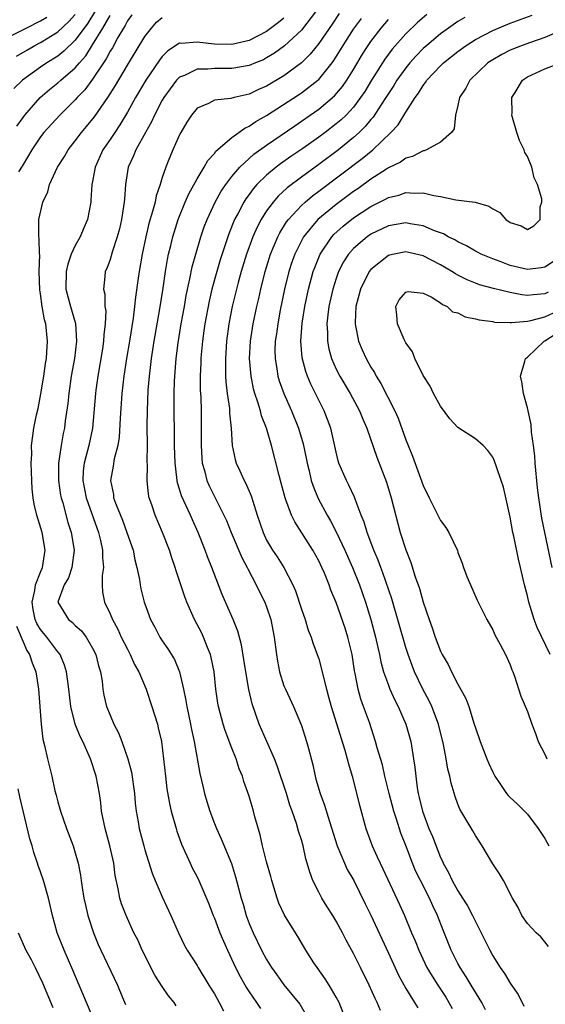
# Model space of a CAD drawing. Units: inches. Extents: x 2628000 to 2631000, y 1497000 to 1500000.
# Drawn here: x 2629829 to 2629889, y 1498125 to 1498238 of the extents above; entities that cross this region are included whole.
import ezdxf

# ---------------------------------------------------------------- set-up
doc = ezdxf.new("R2010")
doc.units = ezdxf.units.IN
doc.header["$MEASUREMENT"] = 0
doc.layers.add('LD26281497_2ft', color=224, linetype='Continuous')

msp = doc.modelspace()

# ---------------------------------------------------------------- linework, layer by layer
at = {"layer": 'LD26281497_2ft'}
for points, elevation in [([(2629837.33, 1498239), (2629836.44, 1498237.56), (2629835, 1498235.59), (2629833.68, 1498234.32), (2629833, 1498233.78), (2629831.72, 1498233), (2629831, 1498232.51), (2629828.93, 1498231), (2629827.95, 1498230.05)], 8248), ([(2629862.75, 1498239), (2629861, 1498236.77), (2629859.04, 1498234.96), (2629857.91, 1498234.09), (2629857, 1498233.56), (2629856.64, 1498233.36), (2629855.72, 1498233), (2629855, 1498232.68), (2629853, 1498232.33), (2629851, 1498232.34), (2629850.26, 1498232.26), (2629849, 1498232.25), (2629847.55, 1498231.55), (2629847, 1498231.35), (2629846.66, 1498231), (2629845.18, 1498229), (2629845, 1498228.69), (2629844.12, 1498227), (2629843.78, 1498226.22), (2629843.07, 1498225), (2629841.95, 1498223), (2629841.69, 1498222.31), (2629841.09, 1498221), (2629840.79, 1498219), (2629840.66, 1498217.34), (2629840.64, 1498217), (2629840.32, 1498215), (2629840.07, 1498213.93), (2629839.82, 1498213), (2629839.23, 1498211.23), (2629839, 1498210.4), (2629838.63, 1498209.37), (2629838.45, 1498209), (2629838.42, 1498208.42), (2629838.24, 1498207), (2629838.39, 1498206.39), (2629838.41, 1498205), (2629838.5, 1498204.5), (2629838.45, 1498203), (2629838.28, 1498201.72), (2629838.26, 1498201), (2629838.13, 1498200.13), (2629837.59, 1498197), (2629837.37, 1498195.37), (2629837.32, 1498195), (2629836.98, 1498191), (2629836.56, 1498189), (2629836.42, 1498188.42), (2629836.02, 1498187), (2629835.91, 1498186.09), (2629835.86, 1498185), (2629836.25, 1498183), (2629837.68, 1498179), (2629837.91, 1498178.09), (2629838.15, 1498177), (2629838.13, 1498176.13), (2629838.23, 1498175), (2629838.09, 1498174.09), (2629838.08, 1498173), (2629838.15, 1498172.15), (2629838.36, 1498171), (2629839, 1498169.68), (2629839.28, 1498169), (2629839.89, 1498167.89), (2629840.29, 1498167), (2629841, 1498165.6), (2629841.33, 1498165), (2629841.83, 1498163.83), (2629842.31, 1498163), (2629843.14, 1498161), (2629843.82, 1498159), (2629844.44, 1498157), (2629844.55, 1498156.55), (2629844.9, 1498155), (2629845.15, 1498153), (2629845.36, 1498151), (2629845.54, 1498149.54), (2629845.84, 1498147.85), (2629846.04, 1498147), (2629846.6, 1498145), (2629846.69, 1498144.69), (2629847.21, 1498143.21), (2629848.2, 1498141), (2629848.46, 1498140.46), (2629849, 1498139.44), (2629849.22, 1498139), (2629850.34, 1498136.34), (2629850.86, 1498135), (2629851, 1498134.68), (2629851.64, 1498133), (2629852.04, 1498132.04), (2629852.5, 1498131), (2629853.44, 1498129), (2629853.97, 1498127.97), (2629854.69, 1498126.69), (2629855, 1498126.21), (2629855.83, 1498125), (2629856.29, 1498124.29)], 8258), ([(2629827, 1498235.78), (2629829.34, 1498237), (2629831, 1498237.83), (2629831.74, 1498238.26)], 8244), ([(2629828.25, 1498233.75), (2629829.5, 1498234.5), (2629830.37, 1498235), (2629831, 1498235.33), (2629831.88, 1498235.88), (2629833, 1498236.56), (2629834.27, 1498237.73), (2629835, 1498238.56)], 8246), ([(2629828.29, 1498225.71), (2629829, 1498226.73), (2629829.21, 1498227), (2629830.96, 1498229), (2629832.05, 1498229.95), (2629833, 1498230.7), (2629833.34, 1498231), (2629835, 1498232.41), (2629835.49, 1498233), (2629836.2, 1498233.8), (2629837, 1498235.05), (2629838.18, 1498237), (2629839, 1498238.43)], 8250), ([(2629841.49, 1498238.51), (2629841, 1498237.81), (2629840.73, 1498237.27), (2629840.55, 1498237), (2629839.9, 1498235.9), (2629839.27, 1498234.73), (2629839, 1498234.33), (2629838.55, 1498233.45), (2629838.23, 1498233), (2629837, 1498231.12), (2629836.1, 1498229.9), (2629835.23, 1498229), (2629835, 1498228.73), (2629833.24, 1498227), (2629831.4, 1498225), (2629831, 1498224.49), (2629830, 1498223), (2629829, 1498221.33), (2629828.89, 1498221.11), (2629828.46, 1498220.46)], 8252), ([(2629846.6, 1498124.6), (2629846.36, 1498125), (2629845.74, 1498125.74), (2629845, 1498126.82), (2629844.15, 1498128.15), (2629842.7, 1498131), (2629842.18, 1498132.18), (2629841.75, 1498133), (2629840.84, 1498135), (2629840.33, 1498136.33), (2629840.12, 1498137), (2629839.94, 1498138.06), (2629839.58, 1498139.58), (2629839.42, 1498141), (2629838.98, 1498143), (2629838.56, 1498144.56), (2629838.43, 1498145), (2629838.27, 1498145.73), (2629838.03, 1498147), (2629837.93, 1498147.93), (2629837.77, 1498149), (2629837.4, 1498151), (2629836.76, 1498153), (2629835.86, 1498155), (2629835.57, 1498155.57), (2629834.99, 1498156.99), (2629834.49, 1498159), (2629834.26, 1498161), (2629834.13, 1498161.87), (2629834, 1498163), (2629833.77, 1498163.77), (2629833.25, 1498165), (2629833, 1498165.3), (2629831.72, 1498167), (2629831, 1498167.87), (2629830.57, 1498168.57), (2629830.4, 1498169), (2629830.17, 1498170.17), (2629830.03, 1498171), (2629830.34, 1498172.34), (2629830.43, 1498173), (2629831, 1498174.47), (2629831.25, 1498175), (2629831.55, 1498177), (2629831.18, 1498179), (2629830.59, 1498181), (2629830.28, 1498182.28), (2629830.16, 1498183), (2629830.04, 1498184.04), (2629829.99, 1498185), (2629829.95, 1498187), (2629830, 1498188), (2629829.98, 1498189), (2629830.13, 1498190.13), (2629830.22, 1498191), (2629830.55, 1498192.55), (2629830.72, 1498193.28), (2629831.06, 1498194.94), (2629831.4, 1498197), (2629831.57, 1498198.43), (2629831.68, 1498199), (2629831.75, 1498199.75), (2629831.81, 1498201), (2629831.61, 1498203), (2629831.47, 1498203.47), (2629831.21, 1498205), (2629831, 1498206.43), (2629830.91, 1498206.91), (2629830.85, 1498209), (2629830.91, 1498210.91), (2629830.89, 1498211), (2629830.86, 1498212.86), (2629830.82, 1498213), (2629830.83, 1498214.83), (2629830.82, 1498215), (2629831.27, 1498217), (2629831.84, 1498218.16), (2629832.05, 1498219), (2629832.97, 1498221), (2629833.75, 1498222.25), (2629834.18, 1498223), (2629835, 1498224.03), (2629835.72, 1498225), (2629836.31, 1498225.69), (2629837.21, 1498226.79), (2629838.73, 1498229), (2629839.61, 1498230.39), (2629841, 1498232.74), (2629843, 1498236.03), (2629843.77, 1498237), (2629844.34, 1498237.66), (2629845, 1498238.19)], 8254), ([(2629859, 1498238.14), (2629858.38, 1498237.62), (2629857, 1498236.59), (2629855, 1498235.57), (2629853, 1498235.11), (2629851, 1498235.13), (2629849.32, 1498235.32), (2629849, 1498235.38), (2629847.23, 1498235.23), (2629847, 1498235.24), (2629845.63, 1498234.37), (2629845, 1498233.72), (2629844.68, 1498233.32), (2629843.12, 1498231), (2629841.94, 1498229), (2629841, 1498227.31), (2629840.14, 1498225.86), (2629839.54, 1498225), (2629839, 1498224.17), (2629838.19, 1498223), (2629837.28, 1498221), (2629837, 1498219.37), (2629836.92, 1498219), (2629836.81, 1498217.19), (2629836.78, 1498217), (2629836.4, 1498215), (2629835.97, 1498214.03), (2629835.57, 1498213), (2629835, 1498212.01), (2629834.54, 1498211), (2629834.13, 1498209.87), (2629833.94, 1498209), (2629833.92, 1498207), (2629834.44, 1498205), (2629835.02, 1498203.02), (2629835.15, 1498201), (2629834.91, 1498199), (2629834.55, 1498197), (2629834.25, 1498195), (2629834.14, 1498193.86), (2629833.85, 1498191.85), (2629833.75, 1498191), (2629833.61, 1498190.39), (2629833.37, 1498189), (2629833.08, 1498187), (2629833.08, 1498185), (2629833.32, 1498183.32), (2629833.38, 1498183), (2629833.56, 1498182.44), (2629834.15, 1498180.15), (2629834.52, 1498179), (2629834.86, 1498177), (2629834.61, 1498175), (2629834.21, 1498173.79), (2629833.72, 1498173), (2629833.01, 1498171), (2629834.24, 1498169), (2629834.68, 1498168.68), (2629835, 1498168.34), (2629835.71, 1498167.71), (2629836.24, 1498167), (2629837, 1498165.72), (2629837.36, 1498165), (2629837.69, 1498163.69), (2629837.91, 1498163), (2629838.08, 1498161.92), (2629838.18, 1498161), (2629838.3, 1498160.3), (2629838.6, 1498159), (2629839, 1498158), (2629839.44, 1498157), (2629839.99, 1498155.99), (2629840.36, 1498155), (2629841.05, 1498153), (2629841.45, 1498151.45), (2629841.8, 1498149), (2629841.9, 1498147.9), (2629842.02, 1498147), (2629842.25, 1498145.75), (2629842.36, 1498145), (2629842.87, 1498143), (2629843, 1498142.54), (2629843.85, 1498139.85), (2629844.2, 1498139), (2629845, 1498137.15), (2629845.99, 1498135), (2629846.86, 1498133), (2629847.55, 1498131.55), (2629847.87, 1498131), (2629849, 1498129.26), (2629849.14, 1498129), (2629850.35, 1498127), (2629851, 1498125.98), (2629851.56, 1498125), (2629852.04, 1498124.04)], 8256), ([(2629865.35, 1498238.65), (2629864.54, 1498237.46), (2629863, 1498235.23), (2629862, 1498234), (2629861, 1498232.99), (2629859, 1498231.5), (2629857, 1498230.31), (2629856.08, 1498229.92), (2629855, 1498229.4), (2629853.29, 1498229), (2629852.88, 1498228.88), (2629851, 1498228.69), (2629850.33, 1498228.33), (2629849, 1498227.77), (2629848.37, 1498227), (2629847.84, 1498226.16), (2629847.15, 1498225), (2629847, 1498224.72), (2629846.22, 1498223), (2629845.69, 1498221.69), (2629845.4, 1498221), (2629845, 1498219.82), (2629844.75, 1498219), (2629844.29, 1498217.71), (2629844.17, 1498217), (2629843.9, 1498215.9), (2629843.47, 1498214.53), (2629843.11, 1498213), (2629842.68, 1498211), (2629842.33, 1498209), (2629842.23, 1498208.23), (2629841.92, 1498206.08), (2629841.82, 1498205), (2629841.65, 1498203.65), (2629841.23, 1498201), (2629840.89, 1498199), (2629840.59, 1498197), (2629840.37, 1498195), (2629840.16, 1498192.16), (2629840.04, 1498189.96), (2629839.88, 1498189), (2629839.47, 1498187.47), (2629839.36, 1498186.64), (2629839.04, 1498185), (2629839.38, 1498183.38), (2629839.41, 1498183), (2629839.62, 1498182.38), (2629840.42, 1498180.42), (2629840.95, 1498179), (2629841.65, 1498177), (2629841.86, 1498175.86), (2629842.09, 1498175), (2629842.37, 1498173.63), (2629842.45, 1498173), (2629842.54, 1498172.54), (2629842.93, 1498171), (2629843, 1498170.81), (2629843.67, 1498169), (2629844.15, 1498168.15), (2629844.73, 1498167), (2629845, 1498166.58), (2629845.64, 1498165.64), (2629846.4, 1498164.4), (2629847, 1498163.01), (2629847.46, 1498161), (2629847.72, 1498159.72), (2629847.82, 1498159), (2629848.26, 1498157), (2629848.37, 1498156.37), (2629848.69, 1498155), (2629849.33, 1498151.33), (2629849.69, 1498149.69), (2629849.87, 1498149), (2629850.11, 1498148.11), (2629850.46, 1498147), (2629851, 1498145.56), (2629851.23, 1498145), (2629851.79, 1498143.79), (2629852.95, 1498140.95), (2629853.44, 1498139.44), (2629854.09, 1498137), (2629854.3, 1498136.3), (2629854.66, 1498135), (2629855, 1498134.07), (2629855.44, 1498133), (2629856.42, 1498131), (2629857, 1498129.92), (2629857.58, 1498129), (2629858.17, 1498128.17), (2629859, 1498127.03), (2629860.81, 1498124.81), (2629861.54, 1498123.54)], 8260), ([(2629865.81, 1498123.81), (2629865.34, 1498125), (2629865, 1498125.62), (2629864.19, 1498127), (2629863.73, 1498127.73), (2629862.81, 1498129), (2629862.45, 1498129.55), (2629861.52, 1498131), (2629860.59, 1498132.59), (2629860.31, 1498133), (2629859.04, 1498135.04), (2629858.42, 1498136.42), (2629858.2, 1498137), (2629857.6, 1498139), (2629857.48, 1498139.48), (2629857, 1498141.16), (2629856.53, 1498143), (2629856.25, 1498144.25), (2629855.66, 1498146.34), (2629855.5, 1498147), (2629855, 1498148.69), (2629854.4, 1498150.4), (2629854.22, 1498151), (2629853.85, 1498151.85), (2629853.49, 1498153), (2629853, 1498154.22), (2629852.24, 1498156.24), (2629852.01, 1498157), (2629851.48, 1498159), (2629851.4, 1498159.4), (2629851.18, 1498161), (2629850.97, 1498163), (2629850.64, 1498164.64), (2629850.54, 1498165), (2629850.21, 1498165.79), (2629849.75, 1498167), (2629849.51, 1498167.51), (2629848.73, 1498169), (2629847.84, 1498171), (2629847.61, 1498171.61), (2629847.14, 1498173), (2629846.6, 1498174.6), (2629846.48, 1498175), (2629846.1, 1498176.1), (2629845.82, 1498177), (2629845.05, 1498179), (2629844.17, 1498181), (2629843.79, 1498182.21), (2629843.5, 1498183), (2629843.41, 1498183.41), (2629843.27, 1498185), (2629843.3, 1498186.7), (2629843.27, 1498187.27), (2629843.3, 1498189), (2629843.27, 1498191.27), (2629843.29, 1498193), (2629843.39, 1498195.39), (2629843.53, 1498197), (2629843.69, 1498198.31), (2629843.76, 1498199), (2629844.06, 1498201), (2629844.72, 1498204.72), (2629845.11, 1498207.11), (2629845.38, 1498209), (2629845.61, 1498210.39), (2629845.74, 1498211), (2629845.99, 1498211.99), (2629846.23, 1498213), (2629846.85, 1498215), (2629847.65, 1498217), (2629848.05, 1498217.95), (2629849, 1498219.67), (2629849.82, 1498221), (2629850.23, 1498221.77), (2629851, 1498222.59), (2629851.17, 1498222.83), (2629853, 1498224.42), (2629854.5, 1498225.5), (2629855, 1498225.71), (2629855.75, 1498226.25), (2629857, 1498226.96), (2629860.68, 1498229.32), (2629861, 1498229.54), (2629862.89, 1498231), (2629863, 1498231.1), (2629864.54, 1498233), (2629864.73, 1498233.27), (2629865.8, 1498235), (2629867, 1498236.85), (2629867.9, 1498238.1)], 8262), ([(2629870.08, 1498124.08), (2629869.7, 1498125), (2629869.47, 1498125.47), (2629868.78, 1498127), (2629867.79, 1498129), (2629867, 1498130.63), (2629866.15, 1498132.15), (2629865.73, 1498133), (2629865, 1498134.35), (2629864.61, 1498135), (2629863.98, 1498135.98), (2629863.36, 1498137), (2629863, 1498137.67), (2629862.33, 1498139), (2629861.96, 1498139.96), (2629861.68, 1498141), (2629861.52, 1498141.52), (2629861.19, 1498143), (2629861, 1498143.68), (2629860.68, 1498144.68), (2629860.45, 1498145.55), (2629859.95, 1498147), (2629859.69, 1498147.69), (2629859.3, 1498149), (2629858.21, 1498152.21), (2629857.9, 1498153), (2629856.16, 1498157), (2629855.33, 1498159.33), (2629854.95, 1498160.95), (2629854.6, 1498163), (2629854.4, 1498164.4), (2629854.11, 1498166.11), (2629853.68, 1498167.68), (2629853.16, 1498169), (2629851.89, 1498171.89), (2629850.69, 1498175), (2629850.2, 1498176.2), (2629849.92, 1498177), (2629849.15, 1498179), (2629848.48, 1498180.48), (2629848.26, 1498181), (2629847.23, 1498183.23), (2629847, 1498183.99), (2629846.75, 1498184.74), (2629846.7, 1498185), (2629846.68, 1498185.32), (2629846.47, 1498187), (2629846.42, 1498189), (2629846.42, 1498190.42), (2629846.38, 1498193), (2629846.39, 1498193.61), (2629846.38, 1498195), (2629846.42, 1498196.42), (2629846.45, 1498197), (2629846.6, 1498199), (2629846.82, 1498200.82), (2629847.19, 1498203), (2629847.55, 1498205), (2629847.76, 1498206.24), (2629848.18, 1498208.18), (2629848.44, 1498209.56), (2629848.85, 1498211), (2629849.45, 1498213), (2629849.84, 1498214.16), (2629850.15, 1498215), (2629851.07, 1498217), (2629851.77, 1498218.23), (2629852.3, 1498219), (2629853, 1498219.92), (2629853.92, 1498221), (2629855.52, 1498222.48), (2629857, 1498223.55), (2629860.23, 1498225.77), (2629861, 1498226.29), (2629863, 1498227.68), (2629864.8, 1498229.2), (2629865.72, 1498230.28), (2629866.22, 1498231), (2629867, 1498232.24), (2629868.02, 1498233.98), (2629868.68, 1498235), (2629869, 1498235.46), (2629870.18, 1498237), (2629871, 1498237.99)], 8264), ([(2629875.43, 1498238.57), (2629874.35, 1498237.65), (2629873, 1498236.34), (2629871.43, 1498234.57), (2629870.58, 1498233.42), (2629870.31, 1498233), (2629869.07, 1498231), (2629868.29, 1498229.71), (2629867.81, 1498229), (2629867, 1498227.92), (2629866.14, 1498227), (2629865.56, 1498226.44), (2629865, 1498225.97), (2629863.73, 1498225), (2629863, 1498224.46), (2629861.15, 1498223.15), (2629859.78, 1498222.22), (2629858.61, 1498221.39), (2629858.11, 1498221), (2629857, 1498220.09), (2629855.89, 1498219), (2629855.47, 1498218.53), (2629855, 1498217.87), (2629854.62, 1498217.38), (2629854.39, 1498217), (2629853.73, 1498215.73), (2629853.32, 1498215), (2629852.65, 1498213.35), (2629852.53, 1498213), (2629851.66, 1498210.34), (2629851.26, 1498209), (2629850.71, 1498207), (2629850.39, 1498205.61), (2629849.91, 1498203), (2629849.8, 1498202.2), (2629849.62, 1498201), (2629849.47, 1498199.47), (2629849.44, 1498199), (2629849.43, 1498198.57), (2629849.37, 1498197), (2629849.37, 1498195.37), (2629849.42, 1498194.58), (2629849.46, 1498193), (2629849.49, 1498191), (2629849.47, 1498189), (2629849.55, 1498187.55), (2629849.61, 1498187), (2629849.86, 1498186.14), (2629850.13, 1498185), (2629850.39, 1498184.39), (2629851, 1498183.16), (2629852.1, 1498181), (2629852.38, 1498180.38), (2629852.92, 1498179), (2629854.14, 1498176.14), (2629854.75, 1498175), (2629854.83, 1498174.83), (2629855.81, 1498173), (2629856.19, 1498172.19), (2629856.8, 1498171), (2629857, 1498170.46), (2629857.49, 1498169), (2629857.88, 1498167), (2629858.13, 1498165), (2629858.24, 1498164.24), (2629858.49, 1498163), (2629859, 1498161.4), (2629859.16, 1498161), (2629860.08, 1498159), (2629861, 1498156.83), (2629861.6, 1498155), (2629861.8, 1498154.2), (2629862.31, 1498152.31), (2629862.57, 1498151), (2629862.68, 1498150.68), (2629863.15, 1498149), (2629863.66, 1498147.66), (2629864.22, 1498145.78), (2629865.13, 1498143), (2629865.95, 1498141), (2629866.27, 1498140.27), (2629867.02, 1498139), (2629868.35, 1498136.35), (2629869, 1498135.02), (2629871, 1498130.68), (2629872.15, 1498128.15), (2629873, 1498126.62), (2629874.02, 1498125), (2629874.37, 1498124.37)], 8266), ([(2629879.79, 1498238.21), (2629879, 1498237.74), (2629877.93, 1498237), (2629877, 1498236.32), (2629875.42, 1498235), (2629875, 1498234.63), (2629874.19, 1498233.81), (2629873.46, 1498233), (2629873, 1498232.43), (2629871.98, 1498231), (2629871.61, 1498230.39), (2629871, 1498229.48), (2629870.71, 1498229), (2629870.12, 1498228.13), (2629869.24, 1498226.76), (2629869, 1498226.5), (2629868.33, 1498225.67), (2629867.65, 1498225), (2629867, 1498224.41), (2629865.27, 1498223), (2629863, 1498221.31), (2629861, 1498219.86), (2629859.37, 1498218.63), (2629858.32, 1498217.68), (2629857.74, 1498217), (2629857, 1498215.99), (2629856.37, 1498215), (2629855.9, 1498214.1), (2629855.43, 1498213), (2629854.7, 1498211), (2629854.09, 1498209), (2629853.73, 1498207.73), (2629853.53, 1498207), (2629853.04, 1498205), (2629852.65, 1498203), (2629852.39, 1498201), (2629852.26, 1498199), (2629852.29, 1498197.71), (2629852.29, 1498197), (2629852.32, 1498196.32), (2629852.47, 1498195), (2629852.72, 1498193.28), (2629852.74, 1498192.74), (2629852.91, 1498191), (2629853.03, 1498189.03), (2629853.39, 1498187.39), (2629853.51, 1498187), (2629853.91, 1498186.09), (2629854.42, 1498185), (2629854.63, 1498184.63), (2629855.22, 1498183.22), (2629855.4, 1498182.6), (2629855.91, 1498181), (2629856.59, 1498179), (2629857, 1498178.15), (2629857.68, 1498177), (2629858.21, 1498176.21), (2629858.97, 1498175), (2629860, 1498173), (2629860.31, 1498172.31), (2629861, 1498170.21), (2629861.43, 1498169), (2629861.79, 1498167.79), (2629862.13, 1498167), (2629862.32, 1498166.32), (2629862.83, 1498165), (2629863, 1498164.49), (2629863.32, 1498163.32), (2629863.49, 1498162.51), (2629863.87, 1498161), (2629864.13, 1498160.13), (2629864.42, 1498159), (2629866.01, 1498153.99), (2629866.28, 1498153), (2629866.41, 1498152.41), (2629866.83, 1498151), (2629867.69, 1498147.69), (2629868.42, 1498145), (2629869.13, 1498143), (2629869.73, 1498141.73), (2629870.04, 1498141), (2629870.36, 1498140.36), (2629872.27, 1498136.27), (2629872.84, 1498135), (2629873.66, 1498133), (2629874.07, 1498132.07), (2629874.49, 1498131), (2629875.44, 1498129), (2629876.02, 1498128.02), (2629876.67, 1498127), (2629877.6, 1498125.6), (2629877.97, 1498125), (2629878.32, 1498124.32)], 8268), ([(2629882.16, 1498124.15), (2629881.74, 1498125), (2629880.51, 1498127), (2629879.96, 1498127.96), (2629879.26, 1498129), (2629879, 1498129.48), (2629878.23, 1498131), (2629877.3, 1498133.3), (2629876.66, 1498135), (2629876.12, 1498136.12), (2629875.74, 1498137), (2629874.69, 1498139), (2629874.13, 1498140.13), (2629873.76, 1498141), (2629873, 1498143.02), (2629872.44, 1498144.44), (2629871.93, 1498146.07), (2629871.62, 1498147), (2629871.1, 1498149), (2629870.61, 1498151), (2629870.31, 1498152.31), (2629869.72, 1498154.28), (2629869.54, 1498155), (2629868.82, 1498157.18), (2629868.16, 1498159), (2629867.84, 1498159.84), (2629867.52, 1498161), (2629867.18, 1498162.82), (2629867.12, 1498163.12), (2629866.83, 1498165), (2629866.35, 1498167), (2629866.03, 1498168.03), (2629865, 1498170.98), (2629864.39, 1498172.39), (2629864.19, 1498173), (2629863.65, 1498174.35), (2629863.37, 1498175), (2629863, 1498175.77), (2629862.31, 1498177), (2629860.23, 1498180.23), (2629859.85, 1498181), (2629859.22, 1498182.78), (2629859.13, 1498183), (2629858.69, 1498184.69), (2629858.44, 1498185.56), (2629857.55, 1498189), (2629856.97, 1498191), (2629856.42, 1498192.42), (2629856.29, 1498193), (2629856, 1498194), (2629855.65, 1498195), (2629855.51, 1498195.51), (2629855.21, 1498197), (2629855.05, 1498199), (2629855.16, 1498201), (2629855.46, 1498203), (2629855.87, 1498205), (2629856.09, 1498205.91), (2629856.32, 1498207), (2629856.82, 1498209), (2629857.45, 1498211), (2629858.29, 1498213), (2629858.53, 1498213.47), (2629859.28, 1498214.72), (2629859.5, 1498215), (2629861, 1498216.61), (2629861.43, 1498217), (2629862.29, 1498217.71), (2629863, 1498218.23), (2629868, 1498222), (2629869.21, 1498223), (2629871.29, 1498225), (2629872.12, 1498225.88), (2629873, 1498227.33), (2629874.09, 1498229), (2629874.48, 1498229.52), (2629875, 1498230.38), (2629875.28, 1498230.72), (2629875.44, 1498231), (2629877, 1498232.67), (2629877.34, 1498233), (2629879, 1498234.3), (2629879.96, 1498235), (2629881, 1498235.67), (2629883, 1498236.73), (2629885, 1498237.55), (2629887.53, 1498238.48)], 8270), ([(2629890.61, 1498236.61), (2629889, 1498235.9), (2629887.35, 1498235.35), (2629886.38, 1498235), (2629885, 1498234.44), (2629884.05, 1498233.95), (2629883, 1498233.36), (2629882.45, 1498233), (2629880.36, 1498231), (2629879.92, 1498230.08), (2629879.19, 1498229), (2629879, 1498228.1), (2629878.7, 1498227), (2629878.58, 1498225.42), (2629878.27, 1498225), (2629877, 1498223.86), (2629875.39, 1498223), (2629875.1, 1498222.9), (2629875, 1498222.9), (2629873.78, 1498222.22), (2629873, 1498222.04), (2629872.41, 1498221.59), (2629871, 1498220.91), (2629870.77, 1498220.77), (2629869, 1498219.61), (2629867.48, 1498218.52), (2629867, 1498218.2), (2629865, 1498216.73), (2629862.89, 1498215), (2629861.25, 1498213), (2629861, 1498212.53), (2629860.25, 1498211), (2629859.92, 1498210.08), (2629859.56, 1498209), (2629859.06, 1498207), (2629858.57, 1498204.57), (2629858.28, 1498203), (2629858.14, 1498201.86), (2629858, 1498201), (2629857.96, 1498199.96), (2629857.97, 1498199), (2629858.19, 1498197.81), (2629858.31, 1498197), (2629858.46, 1498196.46), (2629858.98, 1498195), (2629859.87, 1498193), (2629860.66, 1498191), (2629861.19, 1498189.19), (2629861.56, 1498187.55), (2629861.66, 1498187), (2629861.88, 1498186.12), (2629862.14, 1498185), (2629862.34, 1498184.34), (2629862.93, 1498182.93), (2629863.96, 1498181), (2629864.34, 1498180.34), (2629865.02, 1498179.02), (2629865.98, 1498177), (2629866.89, 1498175), (2629867.7, 1498173), (2629868.39, 1498171), (2629868.99, 1498169), (2629869.52, 1498167), (2629869.78, 1498165.78), (2629869.98, 1498165), (2629870.14, 1498164.14), (2629870.46, 1498163), (2629871, 1498161.45), (2629871.18, 1498161), (2629871.74, 1498159.74), (2629872.13, 1498159), (2629873.01, 1498157), (2629873.57, 1498155), (2629873.9, 1498153), (2629874.04, 1498152.04), (2629874.14, 1498151), (2629874.32, 1498149.68), (2629874.44, 1498149), (2629874.56, 1498148.56), (2629874.91, 1498147), (2629875.67, 1498145), (2629876.06, 1498144.06), (2629877, 1498141.65), (2629877.22, 1498141.22), (2629877.3, 1498141), (2629877.92, 1498139.92), (2629878.33, 1498139), (2629879, 1498137.82), (2629879.53, 1498137), (2629880.09, 1498136.09), (2629880.67, 1498135), (2629881, 1498134.3), (2629881.67, 1498133), (2629882.66, 1498131), (2629883, 1498130.37), (2629883.87, 1498129), (2629884.34, 1498128.34), (2629885, 1498127.21), (2629885.1, 1498127.1), (2629885.91, 1498125.91), (2629886.57, 1498124.57)], 8272), ([(2629889.43, 1498131.43), (2629889, 1498131.98), (2629888.53, 1498132.53), (2629888, 1498133), (2629887, 1498134.06), (2629886.34, 1498135), (2629885.91, 1498135.91), (2629885.27, 1498137), (2629884.24, 1498139), (2629883.78, 1498139.78), (2629883, 1498140.93), (2629881.78, 1498143), (2629881, 1498144.18), (2629880.71, 1498144.71), (2629879.23, 1498147.23), (2629879, 1498147.78), (2629878.67, 1498148.67), (2629878.21, 1498150.21), (2629878.05, 1498151), (2629877.83, 1498151.83), (2629877.65, 1498153), (2629877.34, 1498154.66), (2629876.76, 1498157), (2629876.01, 1498159), (2629875.68, 1498159.68), (2629874.98, 1498161), (2629874.02, 1498163), (2629873.72, 1498163.72), (2629873.26, 1498165), (2629873, 1498165.8), (2629871.38, 1498171.38), (2629870.38, 1498174.38), (2629870.14, 1498175), (2629869.84, 1498175.84), (2629869.33, 1498177), (2629868.57, 1498179), (2629868.22, 1498180.22), (2629867.87, 1498181), (2629867.17, 1498182.83), (2629867.09, 1498183.09), (2629866.47, 1498184.47), (2629866.17, 1498185), (2629865.32, 1498187), (2629865.24, 1498187.24), (2629865, 1498188.23), (2629864.38, 1498191), (2629864.01, 1498192.01), (2629863.63, 1498193), (2629863, 1498194.22), (2629862.08, 1498196.08), (2629861.69, 1498197), (2629861.5, 1498197.5), (2629861.08, 1498199.08), (2629860.94, 1498201), (2629861.09, 1498203.09), (2629861.38, 1498205), (2629861.81, 1498207), (2629862.37, 1498209), (2629862.53, 1498209.47), (2629863.16, 1498211), (2629864.5, 1498213), (2629864.74, 1498213.26), (2629865.79, 1498214.21), (2629867, 1498215.17), (2629869, 1498216.48), (2629870.68, 1498217.32), (2629871, 1498217.51), (2629872.21, 1498217.79), (2629873, 1498218.08), (2629873.99, 1498218.01), (2629875, 1498218.06), (2629876.24, 1498217.76), (2629877, 1498217.65), (2629878.74, 1498217.26), (2629880.97, 1498216.97), (2629882.54, 1498216.54), (2629883, 1498216.22), (2629883.8, 1498215.8), (2629884.49, 1498215), (2629885, 1498214.63), (2629886.25, 1498214.25), (2629887, 1498213.83), (2629887.74, 1498214.26), (2629888.45, 1498215), (2629888.45, 1498216.45), (2629888.64, 1498217), (2629888.64, 1498217.36), (2629888.16, 1498219), (2629887.77, 1498219.77), (2629887.5, 1498221), (2629887, 1498222.25), (2629886.69, 1498222.69), (2629886.62, 1498223), (2629886.08, 1498224.08), (2629885.77, 1498225), (2629885.21, 1498227), (2629885.23, 1498227.23), (2629885.19, 1498229), (2629885.58, 1498229.58), (2629886.44, 1498231), (2629887, 1498231.37), (2629889, 1498232.3), (2629892.39, 1498233.61)], 8274), ([(2629891, 1498210.83), (2629889, 1498209.53), (2629888.55, 1498209.45), (2629887, 1498209.26), (2629885, 1498209.72), (2629883.85, 1498210.15), (2629883, 1498210.45), (2629881.68, 1498211), (2629881.24, 1498211.24), (2629881, 1498211.36), (2629879.98, 1498211.98), (2629879, 1498212.41), (2629878.64, 1498212.64), (2629877.88, 1498213), (2629877.33, 1498213.33), (2629876.3, 1498213.7), (2629875, 1498214.27), (2629873.5, 1498214.5), (2629873, 1498214.6), (2629871, 1498214.28), (2629869, 1498213.31), (2629868.56, 1498213), (2629867, 1498211.65), (2629866.43, 1498211), (2629865.86, 1498210.14), (2629865.28, 1498209), (2629865, 1498208.22), (2629864.61, 1498207), (2629864.17, 1498205), (2629864.04, 1498204.04), (2629863.93, 1498203), (2629864, 1498202), (2629863.99, 1498201), (2629864.14, 1498200.14), (2629864.47, 1498199), (2629865, 1498197.8), (2629865.41, 1498197), (2629866.59, 1498195), (2629867.68, 1498193), (2629868.05, 1498192.05), (2629868.51, 1498191), (2629869.67, 1498187.67), (2629870.78, 1498184.78), (2629871.33, 1498183), (2629872.37, 1498179), (2629872.99, 1498177.01), (2629873.58, 1498175.58), (2629874.1, 1498173.9), (2629874.57, 1498172.57), (2629875, 1498170.99), (2629875.69, 1498169), (2629876.05, 1498168.05), (2629876.39, 1498167), (2629877, 1498165.36), (2629877.17, 1498165), (2629877.86, 1498163.86), (2629878.25, 1498163), (2629879, 1498161.58), (2629879.92, 1498159.92), (2629880.24, 1498159), (2629880.88, 1498157), (2629881, 1498156.58), (2629881.55, 1498155), (2629882.33, 1498153), (2629882.53, 1498152.53), (2629883, 1498151.48), (2629883.26, 1498151), (2629883.82, 1498150.18), (2629884.6, 1498149), (2629884.77, 1498148.77), (2629885, 1498148.54), (2629885.81, 1498147.81), (2629886.66, 1498147), (2629887, 1498146.64), (2629888.22, 1498145), (2629888.53, 1498144.53), (2629889, 1498143.86), (2629889.46, 1498143)], 8276), ([(2629889.37, 1498206.63), (2629889, 1498206.45), (2629887.65, 1498206.35), (2629887, 1498206.27), (2629886.33, 1498206.33), (2629885, 1498206.6), (2629883.07, 1498207.07), (2629881.49, 1498207.49), (2629881, 1498207.67), (2629880.05, 1498208.05), (2629879, 1498208.58), (2629878.73, 1498208.73), (2629878.31, 1498209), (2629877, 1498209.78), (2629875, 1498210.81), (2629873, 1498211.26), (2629871.68, 1498211), (2629871.12, 1498210.88), (2629871, 1498210.84), (2629869, 1498209.25), (2629868.79, 1498209), (2629867.78, 1498207), (2629867.27, 1498205), (2629867.17, 1498203.17), (2629867.18, 1498203), (2629867.24, 1498202.76), (2629867.57, 1498201), (2629868, 1498200), (2629868.45, 1498199), (2629869, 1498198), (2629869.39, 1498197.39), (2629869.59, 1498197), (2629870.14, 1498196.14), (2629871.76, 1498193), (2629872.14, 1498192.14), (2629873, 1498189.68), (2629873.27, 1498189), (2629873.78, 1498187.78), (2629875, 1498184.43), (2629875.69, 1498183), (2629877, 1498180.38), (2629877.6, 1498179.6), (2629877.97, 1498179), (2629878.93, 1498176.93), (2629879, 1498176.7), (2629879.47, 1498175.47), (2629879.62, 1498175), (2629880.04, 1498173.96), (2629880.43, 1498173), (2629881.22, 1498171.22), (2629882.32, 1498169), (2629883, 1498167.82), (2629883.25, 1498167.25), (2629883.85, 1498166.15), (2629884.45, 1498165), (2629885, 1498163.79), (2629885.21, 1498163.21), (2629885.3, 1498163), (2629885.5, 1498162.5), (2629886.22, 1498160.22), (2629887, 1498158.44), (2629887.51, 1498157), (2629887.92, 1498155.92), (2629888.23, 1498155), (2629889, 1498153.52), (2629889.22, 1498153)], 8278), ([(2629889.62, 1498165), (2629888.09, 1498168.09), (2629887.76, 1498169), (2629887.15, 1498171), (2629887, 1498171.73), (2629886.67, 1498173), (2629886.21, 1498175), (2629885.95, 1498175.95), (2629885.41, 1498178.59), (2629885.31, 1498179), (2629885, 1498180.79), (2629884.23, 1498184.23), (2629883.98, 1498185), (2629883.42, 1498186.58), (2629883.22, 1498187.22), (2629883, 1498187.69), (2629882.42, 1498188.42), (2629881.89, 1498189), (2629881, 1498189.78), (2629879, 1498191.1), (2629878.06, 1498192.06), (2629877, 1498193.54), (2629876.2, 1498195), (2629875.82, 1498195.82), (2629875, 1498197.07), (2629874.04, 1498199), (2629873.77, 1498199.77), (2629873, 1498200.81), (2629872.82, 1498201.18), (2629872.04, 1498203), (2629871.99, 1498203.99), (2629871.85, 1498205), (2629872.26, 1498205.74), (2629873, 1498206.63), (2629873.29, 1498206.71), (2629875, 1498206.51), (2629875.91, 1498206.09), (2629877, 1498205.42), (2629877.23, 1498205.23), (2629877.77, 1498205), (2629878.39, 1498204.39), (2629879, 1498204.26), (2629879.82, 1498203.82), (2629881, 1498203.57), (2629881.44, 1498203.44), (2629883, 1498203.25), (2629883.2, 1498203.2), (2629885, 1498203.17), (2629885.15, 1498203.15), (2629887, 1498203.31), (2629887.37, 1498203.37), (2629889, 1498203.8), (2629890.5, 1498204.5)], 8280), ([(2629889.82, 1498175), (2629888.98, 1498179), (2629888.66, 1498180.66), (2629888.31, 1498183), (2629888.16, 1498184.16), (2629887.88, 1498187), (2629887.83, 1498187.83), (2629887.7, 1498189), (2629887.47, 1498190.53), (2629887.42, 1498191.42), (2629887.07, 1498193), (2629887, 1498193.36), (2629886.53, 1498195), (2629886.34, 1498196.34), (2629886.19, 1498197), (2629886.7, 1498198.7), (2629886.77, 1498199), (2629887, 1498199.17), (2629888.91, 1498201), (2629889, 1498201.04), (2629890.18, 1498201.82)], 8282), ([(2629828.25, 1498168.25), (2629829, 1498166.46), (2629829.45, 1498165.45), (2629829.74, 1498165), (2629830.04, 1498164.04), (2629830.45, 1498163), (2629830.78, 1498161), (2629831.08, 1498157), (2629831.27, 1498155.26), (2629831.48, 1498154.52), (2629831.8, 1498153), (2629832.3, 1498151), (2629832.67, 1498149.33), (2629832.82, 1498148.82), (2629833, 1498148.06), (2629833.24, 1498147.24), (2629833.29, 1498147), (2629833.99, 1498145), (2629834.76, 1498143), (2629835, 1498142.21), (2629835.33, 1498141), (2629835.61, 1498139.61), (2629835.67, 1498139), (2629835.78, 1498138.22), (2629836, 1498137), (2629836.17, 1498136.17), (2629836.44, 1498135), (2629837.08, 1498133), (2629837.65, 1498131.65), (2629837.94, 1498131), (2629839.86, 1498127), (2629840.42, 1498125.58), (2629840.77, 1498124.77)], 8252), ([(2629837.98, 1498121), (2629834.71, 1498128.71), (2629833.71, 1498131), (2629832.94, 1498133), (2629832.38, 1498135), (2629831.94, 1498137), (2629831.35, 1498139), (2629831, 1498140), (2629830.73, 1498140.73), (2629830.65, 1498141), (2629830.23, 1498142.23), (2629830.03, 1498143), (2629829.78, 1498143.79), (2629828.62, 1498148.62), (2629828.44, 1498149.56)], 8250), ([(2629828.42, 1498133), (2629829.32, 1498131), (2629829.93, 1498129.93), (2629830.41, 1498129), (2629831.25, 1498127.25), (2629832.41, 1498124.41)], 8248)]:
    msp.add_lwpolyline(points, dxfattribs=dict(at, elevation=elevation))

doc.saveas('drawing.dxf')
